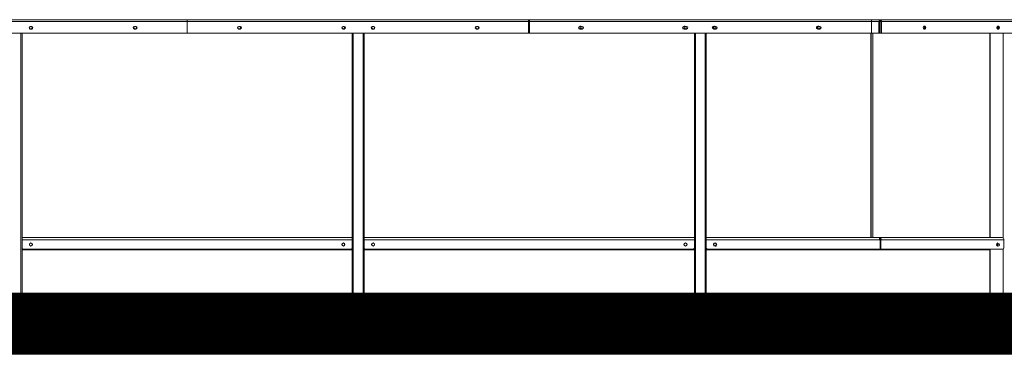
# Model space of a CAD drawing. Units: millimetres. Extents: x 0.013 to 0.205, y 0.005 to 0.297.
# Drawn here: x 0.13 to 0.146, y 0.117 to 0.123 of the extents above; entities that cross this region are included whole.
import ezdxf

# ---------------------------------------------------------------- set-up
doc = ezdxf.new("R2010")
doc.units = ezdxf.units.MM
pattern_1 = [(45, (0, 0), (-1.122532015133644e-05, 1.122532015133644e-05), [])]

msp = doc.modelspace()

# ---------------------------------------------------------------- hatches: boundary and pattern name
at = {"linetype": 'Continuous'}
h = msp.add_hatch(dxfattribs=at)
h.set_pattern_fill('ANSI31', scale=5e-06, style=0)
h.set_pattern_definition(pattern_1)
h.paths.add_polyline_path([(0.1686366592979223, 0.1184468747477581), (0.1686366592979223, 0.1174181395395166), (0.06209891177049576, 0.1174181395395166), (0.06209891177049576, 0.1184468747477581)], flags=0)
h = msp.add_hatch(dxfattribs=at)
h.set_pattern_fill('ANSI31', scale=5e-06, style=0)
h.set_pattern_definition(pattern_1)
h.paths.add_polyline_path([(0.1686366592979223, 0.1174181395395166), (0.1686366592979223, 0.1184468747477581), (0.06209891177049576, 0.1184468747477581), (0.06209891177049576, 0.1174181395395166)], flags=0)
msp.add_hatch(color=7, dxfattribs=at).paths.add_polyline_path([(0.1686366592979223, 0.1184468747477581), (0.1686366592979223, 0.1174181395395166), (0.06209891177049576, 0.1174181395395166), (0.06209891177049576, 0.1184468747477581)], flags=0)

# ---------------------------------------------------------------- linework, layer by layer
at = {"color": 7, "linetype": 'Continuous', "lineweight": 15}
for p, q in [((0.1323835889452425, 0.1230515249566866), (0.1266245881670443, 0.1230515249566866)), ((0.1266245881670443, 0.1230215249610824), (0.1323835889452425, 0.1230215249610824)), ((0.1323845891856877, 0.1230515249566866), (0.1323835889452425, 0.1230515249566866)), ((0.1323835889452425, 0.1230515249566866), (0.1323835889452425, 0.1230215249610824)), ((0.1323845891856877, 0.1230365250752998), (0.1323835889452425, 0.1230365250752998)), ((0.1323835889452425, 0.1230215249610824), (0.1323835889452425, 0.1228265251060707)), ((0.1381435881012408, 0.1230515249566866), (0.1323845891856877, 0.1230515249566866)), ((0.1323845891856877, 0.1230515249566866), (0.1323845891856877, 0.1230215249610824)), ((0.1323845891856877, 0.1230215249610824), (0.1323845891856877, 0.1228265251060707)), ((0.1323845891856877, 0.1230215249610824), (0.1381435881012408, 0.1230215249610824)), ((0.138129087408754, 0.1230515249566866), (0.138129087408754, 0.1230215249610824)), ((0.138129087408754, 0.1230515249566866), (0.1440358965301243, 0.1230515249566866)), ((0.138129087408754, 0.1230215249610824), (0.1440288967096535, 0.1230215249610824)), ((0.138129087408754, 0.1230215249610824), (0.138129087408754, 0.1228315251441432)), ((0.1381435881012408, 0.1230515249566866), (0.1381435881012408, 0.1230215249610824)), ((0.1381435881012408, 0.1230215249610824), (0.1381435881012408, 0.1228265251060707)), ((0.1439035891198842, 0.1230515249566866), (0.1381445883416859, 0.1230515249566866)), ((0.1381445883416859, 0.1230515249566866), (0.1381445883416859, 0.1230215249610824)), ((0.1381445883416859, 0.1230215249610824), (0.1381445883416859, 0.1228265251060707)), ((0.1381445883416859, 0.1230215249610824), (0.1439035891198842, 0.1230215249610824)), ((0.1439035891198842, 0.1230515249566866), (0.1439035891198842, 0.1230215249610824)), ((0.1439035891198842, 0.1230215249610824), (0.1439035891198842, 0.1228265251060707)), ((0.1440288967096535, 0.1230215249610824), (0.1440288967096535, 0.1228265251060707)), ((0.1440358965301243, 0.1230515249566866), (0.1440464502775399, 0.1230515249566866)), ((0.1440358965301243, 0.1230315753286464), (0.1440358965301243, 0.1230515249566866)), ((0.1440464502775399, 0.1230365250752998), (0.1440358965301243, 0.1230365250752998)), ((0.1440358965301243, 0.1230315753286464), (0.1440358965301243, 0.1230215249610824)), ((0.1440438947283951, 0.1230215249610824), (0.1440358965301243, 0.1230215249610824)), ((0.1440400092506138, 0.1230365250752998), (0.1440400092506138, 0.1230215249610824)), ((0.1440438947283951, 0.1228265251060707), (0.1440438947283951, 0.1230215249610824)), ((0.1482231936061112, 0.1230515249566866), (0.1440464502775399, 0.1230515249566866)), ((0.1440464502775399, 0.1230515249566866), (0.1440464502775399, 0.1230365250752998)), ((0.1440514011883465, 0.1228265251060707), (0.1440514011883465, 0.1230215249610824)), ((0.1440514011883465, 0.1230215249610824), (0.1440664364599911, 0.1230215249610824)), ((0.1440664364599911, 0.1230315753286464), (0.1440664364599911, 0.1230215249610824)), ((0.144072612991306, 0.1228265251060707), (0.144072612991306, 0.1230215249610824)), ((0.144072612991306, 0.1230215249610824), (0.1482444091343609, 0.1230215249610824)), ((0.1297615899347989, 0.122939025147794), (0.1297415888511864, 0.122939025147794)), ((0.1297415888511864, 0.1228940250379724), (0.1297615899347989, 0.1228940250379724)), ((0.131514923890802, 0.122939025147794), (0.1314949228071896, 0.122939025147794)), ((0.1314949228071896, 0.1228940250379724), (0.131514923890802, 0.1228940250379724)), ((0.1323835889452425, 0.1229965250035507), (0.1323845891856877, 0.1229965250035507)), ((0.1323835889452425, 0.122836524949385), (0.1323845891856877, 0.122836524949385)), ((0.133253252377483, 0.122939025147794), (0.1332732534610955, 0.122939025147794)), ((0.1332732534610955, 0.1228940250379724), (0.133253252377483, 0.1228940250379724)), ((0.1350065881961314, 0.122939025147794), (0.1350265892797438, 0.122939025147794)), ((0.1350265892797438, 0.1228940250379724), (0.1350065881961314, 0.1228940250379724)), ((0.1355215890907971, 0.122939025147794), (0.1355015880071846, 0.122939025147794)), ((0.1355015880071846, 0.1228940250379724), (0.1355215890907971, 0.1228940250379724)), ((0.1372749249094454, 0.122939025147794), (0.137254923825833, 0.122939025147794)), ((0.137254923825833, 0.1228940250379724), (0.1372749249094454, 0.1228940250379724)), ((0.1389932541751591, 0.1229397750952972), (0.1390082540565459, 0.1229397750952972)), ((0.1390082540565459, 0.1228932753232999), (0.1389932541751591, 0.1228932753232999)), ((0.1390132533961264, 0.122939025147794), (0.1390332544797389, 0.122939025147794)), ((0.1390332544797389, 0.1228940250379724), (0.1390132533961264, 0.1228940250379724)), ((0.1407465881311623, 0.1229397750952972), (0.1407615898751942, 0.1229397750952972)), ((0.1407615898751942, 0.1228932753232999), (0.1407465881311623, 0.1228932753232999)), ((0.1407665892147748, 0.122939025147794), (0.1407865902983872, 0.122939025147794)), ((0.1407865902983872, 0.1228940250379724), (0.1407665892147748, 0.1228940250379724)), ((0.1412465891444413, 0.1229397750952972), (0.1412615871631829, 0.1229397750952972)), ((0.1412615871631829, 0.1228932753232999), (0.1412465891444413, 0.1228932753232999)), ((0.1412815882467953, 0.122939025147794), (0.1412615871631829, 0.122939025147794)), ((0.1412615871631829, 0.1228940250379724), (0.1412815882467953, 0.1228940250379724)), ((0.1429999231004445, 0.1229397750952972), (0.1430149211191861, 0.1229397750952972)), ((0.1430149211191861, 0.1228932753232999), (0.1429999231004445, 0.1228932753232999)), ((0.1430349222027985, 0.122939025147794), (0.1430149211191861, 0.122939025147794)), ((0.1430149211191861, 0.1228940250379724), (0.1430349222027985, 0.1228940250379724)), ((0.1440480074488846, 0.1229965250035507), (0.1440438947283951, 0.1229965250035507)), ((0.1440480074488846, 0.122836524949385), (0.1440438947283951, 0.122836524949385)), ((0.1440480074488846, 0.122836524949385), (0.1440480074488846, 0.1229965250035507)), ((0.1440484954619137, 0.1229965250035507), (0.1440480074488846, 0.1229965250035507)), ((0.1440484954619137, 0.122836524949385), (0.1440480074488846, 0.122836524949385)), ((0.1440484954619137, 0.1229965250035507), (0.1440484954619137, 0.122836524949385)), ((0.1440514011883465, 0.1229965250035507), (0.1440484954619137, 0.1229965250035507)), ((0.1440484954619137, 0.122836524949385), (0.1440514011883465, 0.122836524949385)), ((0.1447895972633091, 0.1229397750952972), (0.1448002068900792, 0.1229397750952972)), ((0.1448002068900792, 0.1228932753232999), (0.1447895972633091, 0.1228932753232999)), ((0.1460293962263791, 0.1229397750952972), (0.1460400021278588, 0.1229397750952972)), ((0.1460400021278588, 0.1228932753232999), (0.1460293962263791, 0.1228932753232999)), ((0.1266245881670443, 0.1228265251060707), (0.1323835889452425, 0.1228265251060707)), ((0.1295840891653029, 0.1228265251060707), (0.1295840891653029, 0.1184468747609986)), ((0.1296015887164799, 0.1228265251060707), (0.1296015887164799, 0.1193781439228092)), ((0.1323845891856877, 0.1228265251060707), (0.1381435881012408, 0.1228265251060707)), ((0.1351615882122246, 0.1228265251060707), (0.1351615882122246, 0.1193781439228092)), ((0.1351790896260468, 0.1228265251060707), (0.1351790896260468, 0.1184468747609986)), ((0.1353440883213011, 0.1228265251060707), (0.1353440883213011, 0.1184468747609986)), ((0.1353615878724782, 0.1228265251060707), (0.1353615878724782, 0.1193781439228092)), ((0.1381340886109797, 0.1228265251060707), (0.1440288967096535, 0.1228265251060707)), ((0.1381445883416859, 0.1228265251060707), (0.1439035891198842, 0.1228265251060707)), ((0.1409215873682229, 0.1228265251060707), (0.1409215873682229, 0.1193781439228092)), ((0.140939088782045, 0.1228265251060707), (0.140939088782045, 0.1184468747609986)), ((0.1411040893399445, 0.1228265251060707), (0.1411040893399445, 0.1184468747609986)), ((0.1411215870284764, 0.1228265251060707), (0.1411215870284764, 0.1193781439228092)), ((0.1438890902900425, 0.1228265251060707), (0.1438890902900425, 0.119386525102023)), ((0.1438992379808156, 0.119386525102023), (0.1438992379808156, 0.1228265251060707)), ((0.1439275203847615, 0.119386525102023), (0.1439275203847615, 0.1228265251060707)), ((0.1440288967096535, 0.1228265251060707), (0.1440438947283951, 0.1228265251060707)), ((0.1440514011883465, 0.1228265251060707), (0.144072612991306, 0.1228265251060707)), ((0.144072612991306, 0.1228265251060707), (0.1482408738338677, 0.1228265251060707)), ((0.1458982250296799, 0.1228265251060707), (0.1458982250296799, 0.119386525102023)), ((0.1461209675872056, 0.1228265251060707), (0.1461209675872056, 0.1193781439228092)), ((0.1351615882122246, 0.119386525102023), (0.1296015887164799, 0.119386525102023)), ((0.1296015887164799, 0.1193781439228092), (0.1296015887164799, 0.1193465250921195)), ((0.1351615882122246, 0.1193465250921195), (0.1351615882122246, 0.1193781439228092)), ((0.1409215873682229, 0.119386525102023), (0.1353615878724782, 0.119386525102023)), ((0.1353615878724782, 0.1193781439228092), (0.1353615878724782, 0.1193465250921195)), ((0.1409215873682229, 0.1193465250921195), (0.1409215873682229, 0.1193781439228092)), ((0.1440400092506138, 0.119386525102023), (0.1411215870284764, 0.119386525102023)), ((0.1411215870284764, 0.1193781439228092), (0.1411215870284764, 0.1193465250921195)), ((0.1461036412620274, 0.119386525102023), (0.1440400092506138, 0.119386525102023)), ((0.1440400092506138, 0.119386525102023), (0.1440400092506138, 0.1193465250921195)), ((0.1296015887164799, 0.1193465250921195), (0.1351615882122246, 0.1193465250921195)), ((0.1296015887164799, 0.1192115250973489), (0.1296015887164799, 0.1193465250921195)), ((0.1296015887164799, 0.1192115250973489), (0.1296015887164799, 0.1184468747609986)), ((0.1351615882122246, 0.1193465250921195), (0.1351615882122246, 0.1192115250973489)), ((0.1351615882122246, 0.1192115250973489), (0.1351615882122246, 0.1184468747609986)), ((0.1353615878724782, 0.1193465250921195), (0.1409215873682229, 0.1193465250921195)), ((0.1353615878724782, 0.1192115250973489), (0.1353615878724782, 0.1193465250921195)), ((0.1353615878724782, 0.1192115250973489), (0.1353615878724782, 0.1184468747609986)), ((0.1409215873682229, 0.1193465250921195), (0.1409215873682229, 0.1192115250973489)), ((0.1409215873682229, 0.1192115250973489), (0.1409215873682229, 0.1184468747609986)), ((0.1411215870284764, 0.1193465250921195), (0.1411215870284764, 0.1192115250973489)), ((0.1411215870284764, 0.1193465250921195), (0.1440400092506138, 0.1193465250921195)), ((0.1411215870284764, 0.1192115250973489), (0.1411215870284764, 0.1184468747609986)), ((0.1440480074488846, 0.1193465250921195), (0.1440400092506138, 0.1193465250921195)), ((0.1440480074488846, 0.1191865251107134), (0.1440480074488846, 0.1193465250921195)), ((0.1440484954619137, 0.1193465250921195), (0.1440480074488846, 0.1193465250921195)), ((0.1440484954619137, 0.1193465250921195), (0.1440484954619137, 0.1191865251107134)), ((0.1440626329385964, 0.1193465250921195), (0.1440484954619137, 0.1193465250921195)), ((0.1440626329385964, 0.1191865251107134), (0.1440626329385964, 0.1193465250921195)), ((0.1440626329385964, 0.1193465250921195), (0.1440682916545598, 0.1193465250921195)), ((0.1440682916545598, 0.1193465250921195), (0.1461319273912636, 0.1193465250921195)), ((0.1461209675872056, 0.1191884004305808), (0.1461209675872056, 0.1184468747609986)), ((0.1461319273912636, 0.1193465250921195), (0.1461319273912636, 0.1192115250973489)), ((0.1351615882122246, 0.1191790250972604), (0.1296015887164799, 0.1191790250972604)), ((0.1351365877890316, 0.1191865251107134), (0.1296265891396729, 0.1191865251107134)), ((0.1409215873682229, 0.1191790250972604), (0.1353615878724782, 0.1191790250972604)), ((0.1408965869450299, 0.1191865251107134), (0.1353865901583163, 0.1191865251107134)), ((0.1438890902900425, 0.1191790250972604), (0.1411215870284764, 0.1191790250972604)), ((0.1440480074488846, 0.1191865251107134), (0.1411465874516694, 0.1191865251107134)), ((0.1438890902900425, 0.1191865251107134), (0.1438890902900425, 0.1191790250972604)), ((0.1438992379808156, 0.1191790250972604), (0.1438992379808156, 0.1191865251107134)), ((0.1439275203847615, 0.1191790250972604), (0.1438992379808156, 0.1191790250972604)), ((0.1439275203847615, 0.1191790250972604), (0.1439275203847615, 0.1191865251107134)), ((0.1458930990302292, 0.1191790250972604), (0.1439275203847615, 0.1191790250972604)), ((0.1440484954619137, 0.1191865251107134), (0.1440480074488846, 0.1191865251107134)), ((0.1440484954619137, 0.1191865251107134), (0.1440626329385964, 0.1191865251107134)), ((0.1461142471635071, 0.1191865251107134), (0.1440626329385964, 0.1191865251107134)), ((0.1458982250296799, 0.1191865251107134), (0.1458982250296799, 0.1184468747609986))]:
    msp.add_line(p, q, dxfattribs=at)
at = {"color": 7, "linetype": 'Continuous', "lineweight": 0}
for p, q in [((0.06209891177049576, 0.1184468747477581), (0.1686366592979223, 0.1184468747477581)), ((0.1294015890562264, 0.1184468747609986), (0.1296015887164799, 0.1184468747609986)), ((0.1351615882122246, 0.1184468747609986), (0.1353615878724782, 0.1184468747609986)), ((0.1409215873682229, 0.1184468747609986), (0.1411215870284764, 0.1184468747609986)), ((0.1458930990302292, 0.1184468747609986), (0.1462675130569664, 0.1184468747609986)), ((0.06209891177049576, 0.1174181395395166), (0.1686366592979223, 0.1174181395395166))]:
    msp.add_line(p, q, dxfattribs=at)
at = {"color": 7, "linetype": 'Continuous', "lineweight": 15, "flags": 128}
for points in [[(0.1354894193464247, 0.1192626857022747), (0.1354890877955882, 0.1192665250941405), (0.1354892349445549, 0.1192691013943163)], [(0.1407494230770794, 0.1192626857022747), (0.1407490915262429, 0.1192665250941405), (0.1407492405378548, 0.1192691013943163)]]:
    msp.add_lwpolyline(points, dxfattribs=at)
at = {"color": 7, "linetype": 'Continuous', "lineweight": 15}
for centre, radius in [((0.1297515844494514, 0.1229165262258724), 2.249909207557135e-05), ((0.1315049180718363, 0.1229165255972307), 2.250023585072153e-05), ((0.1332582530709208, 0.1229165255972307), 2.250023585074816e-05), ((0.1350115880700053, 0.1229165255972307), 2.250023585074425e-05), ((0.1355115828247965, 0.1229165255972307), 2.250023585074816e-05), ((0.137264917823881, 0.1229165255972307), 2.250023585074816e-05), ((0.1297515841895989, 0.119266525418197), 2.675009450058886e-05), ((0.1297515844141738, 0.1192665261547425), 2.249905926942432e-05), ((0.1350115890271368, 0.1192665248221285), 2.675009450001717e-05), ((0.1350115880347315, 0.1192665255260958), 2.250020304990181e-05), ((0.135511583781928, 0.1192665248221285), 2.675009450001717e-05), ((0.1355115827895227, 0.1192665255260958), 2.250020304990181e-05), ((0.1407715887791814, 0.1192665248221285), 2.675009450001717e-05), ((0.1407715877867762, 0.1192665255260958), 2.250020304990571e-05), ((0.1412690887309856, 0.119266524182663), 2.84994401558243e-05), ((0.1412690884013174, 0.119266524565981), 2.250020305219975e-05), ((0.1460322639429503, 0.1192616639749698), 2.470517727471964e-05)]:
    msp.add_circle(centre, radius, dxfattribs=at)
for centre, radius, start, end in [((0.14403952804876, 0.1230138412956635), 2.268888304470006e-05, 47.3148506143294, 88.78473952990983), ((0.1440376483646598, 0.1230018924944727), 1.520391300349672e-05, 25.23615874666176, 65.74243590150517), ((0.1440434385338637, 0.1230285214785444), 2.319979755531782e-05, 7.563945290455026, 82.54094367338183), ((0.1440437954533949, 0.1230233984359396), 1.339241397711677e-05, 351.958475434448, 78.56632625333661), ((0.1297415887117183, 0.1229165250463171), 2.250000834675521e-05, 90.00078321200658, 269.9992167879942), ((0.1297515842216961, 0.1229165250463171), 2.67494910984131e-05, 125.3265813367181, 234.6734186632827), ((0.1297615890311856, 0.1229165250463171), 2.250000834675521e-05, 270.0007832120781, 89.99921678792275), ((0.1297515830260749, 0.1229165250463171), 2.675044948821243e-05, 305.3151251379494, 54.68487486203427), ((0.1314949237108028, 0.1229165250463171), 2.250000834675521e-05, 90.00078321207727, 269.9992167879236), ((0.1315049162600959, 0.1229165250463171), 2.674891459951276e-05, 125.3259429822742, 234.6740570177438), ((0.1315149240302701, 0.1229165250463171), 2.250000834675521e-05, 270.0007832120074, 89.99921678799342), ((0.1315049174487939, 0.1229165250463171), 2.67510258537379e-05, 305.3157634558235, 54.68423654417727), ((0.1332532535791195, 0.1229165250463171), 2.250000834675521e-05, 90.00078321200658, 269.9992167879942), ((0.1332582545908806, 0.1229165250463171), 2.67488828514458e-05, 302.7375083829633, 57.26249161703755), ((0.1332732538985868, 0.1229165250463171), 2.250000834675521e-05, 270.0007832120781, 89.99921678792275), ((0.1350065885782039, 0.1229165250463171), 2.250000834675521e-05, 90.00078321200658, 269.9992167879942), ((0.1350115895899651, 0.1229165250463171), 2.674888285143079e-05, 302.7375083829132, 57.26249161708756), ((0.1350265888976712, 0.1229165250463171), 2.250000834675521e-05, 270.0007832120781, 89.99921678792275), ((0.135501588463763, 0.1229165250463171), 2.250000834675521e-05, 90.00078321207727, 269.9992167879236), ((0.1355115866667704, 0.1229165250463171), 2.675218412805269e-05, 125.3358221721564, 234.6641778278616), ((0.1355215887832303, 0.1229165250463171), 2.250000834675521e-05, 270.0007832120781, 89.99921678792275), ((0.1355115833544772, 0.1229165250463171), 2.674987313056862e-05, 305.314486806411, 54.68551319358984), ((0.1372549234628475, 0.1229165250463171), 2.250000834675521e-05, 90.00078321200658, 269.9992167879942), ((0.1372649209856977, 0.1229165249820508), 2.675150397128934e-05, 124.3458144308855, 235.0084749830629), ((0.1372749237823148, 0.1229165250463171), 2.250000834675521e-05, 270.0007832120781, 89.99921678792275), ((0.1372649166244652, 0.1229165250463171), 2.675160222713559e-05, 305.3164017599025, 54.68359824008112), ((0.1389932532409595, 0.1229165251953287), 2.324998382019371e-05, 89.9969633885425, 270.0030366114584), ((0.1390132533311642, 0.1229165250463171), 2.250000834675521e-05, 90.00078321207727, 269.9992167879236), ((0.1390182523096698, 0.12291652579679), 2.249920978652082e-05, 99.39119682770782, 180.0015316624463), ((0.1390182521073161, 0.1229165242034509), 2.249900744668359e-05, 179.9974740924195, 263.716917148099), ((0.1390082545753696, 0.1229165251953287), 2.324998381796236e-05, 269.9970689774917, 90.00293102250906), ((0.1390332536506315, 0.1229165250463171), 2.250000834675521e-05, 270.0007832120074, 89.99921678799342), ((0.140746588240044, 0.1229165251953287), 2.324998382019372e-05, 89.9969633884741, 270.0030366115267), ((0.1407665883302486, 0.1229165250463171), 2.250000834675521e-05, 90.00078321207727, 269.9992167879236), ((0.1407715873087542, 0.12291652579679), 2.249920978649306e-05, 99.39119682771936, 180.001531662517), ((0.1407715871064006, 0.1229165242034508), 2.249900744665583e-05, 179.9974740923842, 263.7169171481654), ((0.1407615895744541, 0.1229165251953287), 2.324998381796236e-05, 269.9970689774917, 90.00293102250906), ((0.1407865886497159, 0.1229165250463171), 2.250000834675521e-05, 270.0007832120074, 89.99921678799342), ((0.1412465877632068, 0.1229165251953287), 2.324998382019372e-05, 89.9969633884741, 270.0030366115267), ((0.1412615882158077, 0.1229165250463171), 2.250000834675521e-05, 90.00078321200658, 269.9992167879942), ((0.141269102765406, 0.1229165190715475), 2.851476626986929e-05, 143.0104366978742, 179.9876952588751), ((0.1412690948878283, 0.1229165284461881), 2.850688821999298e-05, 180.0065338778214, 214.4842395566449), ((0.1412715891863067, 0.1229165245852879), 2.70005227626348e-05, 125.6584513846517, 233.7854197779774), ((0.141269087847035, 0.1229165259603555), 2.249885161833799e-05, 96.71048639269416, 180.0019482243422), ((0.1412690882905457, 0.1229165243348274), 2.249929513253486e-05, 179.9978086828671, 266.9635219525051), ((0.141261589097617, 0.1229165251953287), 2.324998381796236e-05, 269.9970689774917, 90.00293102250906), ((0.141281588535275, 0.1229165250463171), 2.250000834675521e-05, 270.0007832120074, 89.99921678799342), ((0.1429999227622913, 0.1229165251953287), 2.324998382019372e-05, 89.9969633884741, 270.0030366115267), ((0.1430149232148922, 0.1229165250463171), 2.250000834675521e-05, 90.00078321200658, 269.9992167879942), ((0.1430224377644904, 0.1229165190715475), 2.851476626984154e-05, 143.0104366978407, 179.9876952588751), ((0.1430224298869128, 0.1229165284461881), 2.850688821999298e-05, 180.0065338778214, 214.4842395566449), ((0.1430224235332467, 0.1229165256465678), 2.249953873712448e-05, 93.72433514541311, 180.0011490944947), ((0.1430224229128338, 0.1229165241627603), 2.249891834341289e-05, 179.9973704597691, 266.2771453003428), ((0.1430149240967014, 0.1229165251953287), 2.324998381796236e-05, 269.9970689775601, 90.00293102244065), ((0.1430349235343595, 0.1229165250463171), 2.250000834675521e-05, 270.0007832120074, 89.99921678799342), ((0.1447958620858688, 0.1229165252092985), 2.407914451668529e-05, 105.0805230032204, 254.9194769967804), ((0.1447583475163639, 0.1229165249764679), 3.568263016086571e-05, 320.5804454152523, 39.41955458474855), ((0.1447833361656374, 0.1229165252092985), 2.407817565775466e-05, 285.0719646137392, 74.92803538626156), ((0.1447939421589696, 0.1229165252092985), 2.407912072369983e-05, 285.0803128935924, 74.91968710640842), ((0.1460356591865282, 0.1229165252092985), 2.407866002876746e-05, 105.0762439714479, 254.9237560285529), ((0.1459795471667187, 0.1229165252092985), 3.712860486823824e-05, 342.5364996696203, 17.46350033038053), ((0.1459909651000138, 0.1229165250928832), 3.467841096534594e-05, 326.7091624666915, 33.29083753330936), ((0.145998148893174, 0.1229165252092985), 3.567803573522936e-05, 320.5738963231016, 39.42610367689925), ((0.1460231295407463, 0.1229165252092985), 2.407962931132228e-05, 285.0848033848913, 74.91519661510951), ((0.1460337373967492, 0.1229165252092985), 2.407912072369983e-05, 285.0803128935924, 74.91968710640842), ((0.1381340903812051, 0.1228315282843068), 5.003122477605788e-06, 180.0364944450945, 269.9874065382993), ((0.1440329345934918, 0.1193515242133606), 3.570872415180629e-05, 351.9523160288933, 78.57288360084418), ((0.1440364709219288, 0.1193490239471842), 1.785525359441481e-05, 351.9550070857848, 78.57018763115238), ((0.1460965698720601, 0.1193515232306835), 3.570904021861428e-05, 351.9539801338246, 78.57833427648166), ((0.1296265881481801, 0.1192115242391251), 2.499913369178772e-05, 179.9980263573853, 270.0032969767278), ((0.1297515881217417, 0.1192665250953046), 2.250000369239355e-05, 90.00112651779203, 269.9988734822088), ((0.1350115931191683, 0.1192665250953046), 2.250000386561054e-05, 90.00719823713455, 269.9928017628663), ((0.1351365898236057, 0.1192115242391251), 2.499913369178772e-05, 269.9967030232102, 0.001973642614734057), ((0.1353865879002248, 0.1192115242391251), 2.499913369176887e-05, 179.9980263573853, 270.0032969767914), ((0.1408965895756504, 0.1192115242391251), 2.499913369175997e-05, 269.9967030232102, 0.001973642646542898), ((0.1411465876522695, 0.1192115242391251), 2.499913369178772e-05, 179.9980263573853, 270.0032969767278), ((0.1412715889730504, 0.1192665251193422), 2.700001077465472e-05, 55.22382828582112, 270.0012617456831), ((0.1412715875506113, 0.1192665298826154), 2.700477411661362e-05, 270.0042794989777, 304.7728281709419), ((0.1459816873191913, 0.1192665251014164), 3.509268095205947e-05, 329.4534427488164, 30.54655725118447), ((0.1459929149356333, 0.1192665251014164), 3.283816585653335e-05, 314.7594532324427, 45.24054676755813), ((0.1460018363451003, 0.1192665250941405), 3.259876539604352e-05, 305.0469680708813, 54.95303192911945), ((0.1461098255804823, 0.1192084039019122), 2.232110886061931e-05, 281.4252753901511, 8.038099377240066)]:
    msp.add_arc(centre, radius, start, end, dxfattribs=at)
for points, knots in [([(0.1440288967096535, 0.1230215249610824), (0.1440289116112397, 0.1230215460707628), (0.1440312660358552, 0.1230248813634298), (0.1440335886330621, 0.1230282389714974), (0.1440358965301243, 0.1230315753286464)], [0, 0, 0, 0, 0.006329183820177211, 1, 1, 1, 1]), ([(0.1440664364599911, 0.1230315753286464), (0.1440685929601778, 0.1230283085098676), (0.1440707626397392, 0.1230250217260413), (0.1440726018195, 0.1230215460733837), (0.144072612991306, 0.1230215249610824)], [0, 0, 0, 0, 0.9939256584662689, 1, 1, 1, 1])]:
    msp.add_open_spline(points, degree=3, knots=knots, dxfattribs=at)
for points in [[(0.1458930990302292, 0.1228265251060707), (0.1458930990302292, 0.119386525102023)], [(0.1458930990302292, 0.1191865251107134), (0.1458930990302292, 0.1184468747609986)]]:
    msp.add_open_spline(points, degree=1, dxfattribs=at)

doc.saveas('drawing.dxf')
